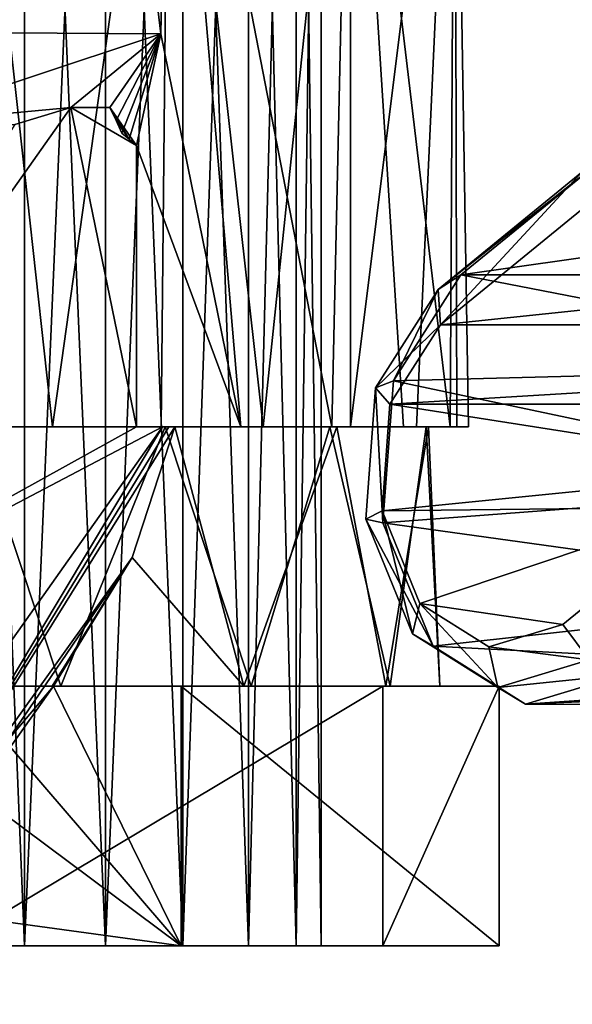
# Model space of a CAD drawing. Units: millimetres. Extents: x 85609 to 169130, y 829 to 268129.
# Drawn here: x 122562 to 122672, y 158078 to 158275 of the extents above; entities that cross this region are included whole.
import ezdxf

# ---------------------------------------------------------------- set-up
doc = ezdxf.new("R2010")
doc.units = ezdxf.units.MM
doc.layers.add('DCAD-ValvesAndArmatures', color=7, linetype='Continuous', true_color=0xb6000f)

# ---------------------------------------------------------------- blocks, each defined once
blk = doc.blocks.new('TDU100887.3D')
at = {"color": 42, "true_color": 0xcd9632}
for points in [[(-3.706, -683.79, 58.111), (-6.386, -683.79, 58.982), (-3.706, -748.79, 58.111), (-3.706, -683.79, 58.111)], [(-6.386, -683.79, 58.982), (-6.386, -748.79, 58.982), (-3.706, -748.79, 58.111), (-6.386, -683.79, 58.982)], [(-6.386, -683.79, 75.018), (-3.706, -683.79, 75.889), (-6.386, -748.79, 75.018), (-6.386, -683.79, 75.018)], [(-3.706, -683.79, 75.889), (-3.706, -748.79, 75.889), (-6.386, -748.79, 75.018), (-3.706, -683.79, 75.889)], [(-0.894, -683.79, 58.111), (-3.706, -683.79, 58.111), (-0.894, -748.79, 58.111), (-0.894, -683.79, 58.111)], [(-3.706, -683.79, 58.111), (-3.706, -748.79, 58.111), (-0.894, -748.79, 58.111), (-3.706, -683.79, 58.111)], [(-3.706, -683.79, 75.889), (-0.894, -683.79, 75.889), (-3.706, -748.79, 75.889), (-3.706, -683.79, 75.889)], [(-0.894, -683.79, 75.889), (-0.894, -748.79, 75.889), (-3.706, -748.79, 75.889), (-0.894, -683.79, 75.889)], [(1.786, -683.79, 58.982), (-0.894, -683.79, 58.111), (1.786, -748.79, 58.982), (1.786, -683.79, 58.982)], [(-0.894, -683.79, 58.111), (-0.894, -748.79, 58.111), (1.786, -748.79, 58.982), (-0.894, -683.79, 58.111)], [(-0.894, -683.79, 75.889), (1.786, -683.79, 75.018), (-0.894, -748.79, 75.889), (-0.894, -683.79, 75.889)], [(1.786, -683.79, 75.018), (1.786, -748.79, 75.018), (-0.894, -748.79, 75.889), (1.786, -683.79, 75.018)], [(4.064, -683.79, 60.636), (1.786, -683.79, 58.982), (4.064, -748.79, 60.636), (4.064, -683.79, 60.636)], [(1.786, -683.79, 58.982), (1.786, -748.79, 58.982), (4.064, -748.79, 60.636), (1.786, -683.79, 58.982)], [(1.786, -683.79, 75.018), (4.064, -683.79, 73.364), (1.786, -748.79, 75.018), (1.786, -683.79, 75.018)], [(4.064, -683.79, 73.364), (4.064, -748.79, 73.364), (1.786, -748.79, 75.018), (4.064, -683.79, 73.364)], [(4.064, -683.79, 73.364), (5.718, -683.79, 71.086), (4.064, -748.79, 73.364), (4.064, -683.79, 73.364)], [(5.718, -683.79, 71.086), (5.718, -748.79, 71.086), (4.064, -748.79, 73.364), (5.718, -683.79, 71.086)], [(5.718, -683.79, 62.914), (4.064, -683.79, 60.636), (5.718, -748.79, 62.914), (5.718, -683.79, 62.914)], [(4.064, -683.79, 60.636), (4.064, -748.79, 60.636), (5.718, -748.79, 62.914), (4.064, -683.79, 60.636)], [(5.718, -683.79, 71.086), (6.589, -683.79, 68.406), (5.718, -748.79, 71.086), (5.718, -683.79, 71.086)], [(6.589, -683.79, 68.406), (6.589, -748.79, 68.406), (5.718, -748.79, 71.086), (6.589, -683.79, 68.406)], [(6.589, -683.79, 65.594), (5.718, -683.79, 62.914), (6.589, -748.79, 65.594), (6.589, -683.79, 65.594)], [(5.718, -683.79, 62.914), (5.718, -748.79, 62.914), (6.589, -748.79, 65.594), (5.718, -683.79, 62.914)], [(6.589, -683.79, 68.406), (6.589, -683.79, 65.594), (6.589, -748.79, 68.406), (6.589, -683.79, 68.406)], [(6.589, -683.79, 65.594), (6.589, -748.79, 65.594), (6.589, -748.79, 68.406), (6.589, -683.79, 65.594)], [(-2.736, -730.79, 53.007), (-6.483, -730.79, 53.64), (-5.924, -701.79, 53.477), (-2.736, -730.79, 53.007)], [(1.324, -701.79, 53.477), (-2.736, -730.79, 53.007), (-5.924, -701.79, 53.477), (1.324, -701.79, 53.477)], [(1.041, -730.79, 53.405), (-2.736, -730.79, 53.007), (1.324, -701.79, 53.477), (1.041, -730.79, 53.405)], [(1.027, -717.161, 80.599), (1.324, -701.79, 80.523), (0.635, -713.876, 80.689), (1.027, -717.161, 80.599)], [(3.799, -730.79, 79.601), (1.324, -701.79, 80.523), (1.027, -717.161, 80.599), (3.799, -730.79, 79.601)], [(4.573, -730.79, 54.803), (1.041, -730.79, 53.405), (1.324, -701.79, 53.477), (4.573, -730.79, 54.803)], [(7.599, -701.79, 57.101), (4.573, -730.79, 54.803), (1.324, -701.79, 53.477), (7.599, -701.79, 57.101)], [(3.799, -730.79, 79.601), (6.962, -730.79, 77.498), (1.324, -701.79, 80.523), (3.799, -730.79, 79.601)], [(6.962, -730.79, 77.498), (7.599, -701.79, 76.899), (1.324, -701.79, 80.523), (6.962, -730.79, 77.498)], [(7.599, -730.79, 57.101), (4.573, -730.79, 54.803), (7.599, -701.79, 57.101), (7.599, -730.79, 57.101)], [(6.962, -730.79, 77.498), (9.443, -730.79, 74.622), (7.599, -701.79, 76.899), (6.962, -730.79, 77.498)], [(9.443, -730.79, 74.622), (11.06, -730.79, 71.183), (7.599, -701.79, 76.899), (9.443, -730.79, 74.622)], [(11.06, -730.79, 71.183), (11.223, -701.79, 70.624), (7.599, -701.79, 76.899), (11.06, -730.79, 71.183)], [(9.897, -730.79, 60.127), (7.599, -730.79, 57.101), (11.223, -701.79, 63.376), (9.897, -730.79, 60.127)], [(7.599, -730.79, 57.101), (7.599, -701.79, 57.101), (11.223, -701.79, 63.376), (7.599, -730.79, 57.101)], [(11.295, -730.79, 63.659), (9.897, -730.79, 60.127), (11.223, -701.79, 63.376), (11.295, -730.79, 63.659)], [(11.06, -730.79, 71.183), (11.693, -730.79, 67.436), (11.223, -701.79, 70.624), (11.06, -730.79, 71.183)], [(11.693, -730.79, 67.436), (11.295, -730.79, 63.659), (11.223, -701.79, 70.624), (11.693, -730.79, 67.436)], [(11.295, -730.79, 63.659), (11.223, -701.79, 63.376), (11.223, -701.79, 70.624), (11.295, -730.79, 63.659)], [(-7.977, -717.105, 89.607), (0.635, -713.876, 80.689), (-8.135, -713.845, 89.449), (-7.977, -717.105, 89.607)], [(1.027, -717.161, 80.599), (0.635, -713.876, 80.689), (-7.977, -717.105, 89.607), (1.027, -717.161, 80.599)], [(-8.447, -720.307, 89.138), (1.027, -717.161, 80.599), (-7.977, -717.105, 89.607), (-8.447, -720.307, 89.138)], [(-2.092, -719.718, 83.056), (1.027, -717.161, 80.599), (-8.447, -720.307, 89.138), (-2.092, -719.718, 83.056)], [(-0.744, -719.718, 81.708), (1.027, -717.161, 80.599), (-2.092, -719.718, 83.056), (-0.744, -719.718, 81.708)], [(-0.528, -720.168, 81.288), (1.027, -717.161, 80.599), (-0.744, -719.718, 81.708), (-0.528, -720.168, 81.288)], [(-0.328, -720.611, 80.86), (1.027, -717.161, 80.599), (-0.528, -720.168, 81.288), (-0.328, -720.611, 80.86)], [(-0.328, -720.611, 80.86), (-0.072, -720.82, 80.822), (1.027, -717.161, 80.599), (-0.328, -720.611, 80.86)], [(-0.072, -720.82, 80.822), (0.186, -721.034, 80.778), (1.027, -717.161, 80.599), (-0.072, -720.82, 80.822)], [(0.186, -721.034, 80.778), (3.799, -730.79, 79.601), (1.027, -717.161, 80.599), (0.186, -721.034, 80.778)], [(0.186, -730.79, 80.778), (-2.092, -719.718, 83.056), (-16.418, -739.978, 97.382), (0.186, -730.79, 80.778)], [(-2.092, -719.718, 83.056), (-4.036, -720.315, 84.723), (-16.418, -739.978, 97.382), (-2.092, -719.718, 83.056)], [(-4.036, -720.315, 84.723), (-2.092, -719.718, 83.056), (-8.447, -720.307, 89.138), (-4.036, -720.315, 84.723)], [(0.186, -730.79, 80.778), (0.186, -721.034, 80.778), (-2.092, -719.718, 83.056), (0.186, -730.79, 80.778)], [(0.186, -721.034, 80.778), (-0.744, -719.718, 81.708), (-2.092, -719.718, 83.056), (0.186, -721.034, 80.778)], [(0.186, -721.034, 80.778), (-0.072, -720.82, 80.822), (-0.744, -719.718, 81.708), (0.186, -721.034, 80.778)], [(-0.072, -720.82, 80.822), (-0.528, -720.168, 81.288), (-0.744, -719.718, 81.708), (-0.072, -720.82, 80.822)], [(-0.072, -720.82, 80.822), (-0.328, -720.611, 80.86), (-0.528, -720.168, 81.288), (-0.072, -720.82, 80.822)], [(0.186, -730.79, 80.778), (3.799, -730.79, 79.601), (0.186, -721.034, 80.778), (0.186, -730.79, 80.778)], [(1.079, -730.79, 79.885), (0.186, -730.79, 80.778), (-16.418, -739.978, 97.382), (1.079, -730.79, 79.885)], [(1.079, -730.79, 79.885), (-16.418, -739.978, 97.382), (-10.918, -747.756, 91.882), (1.079, -730.79, 79.885)], [(1.079, -730.79, 79.885), (-10.918, -747.756, 91.882), (-10.143, -749.525, 90.156), (1.079, -730.79, 79.885)], [(0.028, -735.323, 79.79), (1.505, -730.79, 79.431), (-10.143, -749.525, 90.156), (0.028, -735.323, 79.79)], [(1.505, -730.79, 79.431), (1.298, -730.79, 79.659), (-10.143, -749.525, 90.156), (1.505, -730.79, 79.431)], [(1.298, -730.79, 79.659), (1.079, -730.79, 79.885), (-10.143, -749.525, 90.156), (1.298, -730.79, 79.659)], [(-2.446, -739.79, 54.001), (-9.013, -739.79, 55.867), (-5.443, -730.79, 54.386), (-2.446, -739.79, 54.001)], [(-2.736, -730.79, 53.007), (-5.443, -730.79, 54.386), (-6.483, -730.79, 53.64), (-2.736, -730.79, 53.007)], [(1.175, -730.79, 54.474), (-2.446, -739.79, 54.001), (-5.443, -730.79, 54.386), (1.175, -730.79, 54.474)], [(1.175, -730.79, 54.474), (-5.443, -730.79, 54.386), (1.041, -730.79, 53.405), (1.175, -730.79, 54.474)], [(1.041, -730.79, 53.405), (-5.443, -730.79, 54.386), (-2.736, -730.79, 53.007), (1.041, -730.79, 53.405)], [(4.155, -739.79, 55.716), (-2.446, -739.79, 54.001), (1.175, -730.79, 54.474), (4.155, -739.79, 55.716)], [(0.028, -735.323, 79.79), (3.901, -739.79, 78.425), (1.505, -730.79, 79.431), (0.028, -735.323, 79.79)], [(1.079, -730.79, 79.885), (7.132, -730.79, 75.946), (0.186, -730.79, 80.778), (1.079, -730.79, 79.885)], [(0.186, -730.79, 80.778), (7.132, -730.79, 75.946), (3.799, -730.79, 79.601), (0.186, -730.79, 80.778)], [(4.573, -730.79, 54.803), (1.175, -730.79, 54.474), (1.041, -730.79, 53.405), (4.573, -730.79, 54.803)], [(1.298, -730.79, 79.659), (7.132, -730.79, 75.946), (1.079, -730.79, 79.885), (1.298, -730.79, 79.659)], [(6.892, -730.79, 57.808), (4.155, -739.79, 55.716), (1.175, -730.79, 54.474), (6.892, -730.79, 57.808)], [(6.892, -730.79, 57.808), (1.175, -730.79, 54.474), (7.599, -730.79, 57.101), (6.892, -730.79, 57.808)], [(7.599, -730.79, 57.101), (1.175, -730.79, 54.474), (4.573, -730.79, 54.803), (7.599, -730.79, 57.101)], [(1.505, -730.79, 79.431), (7.132, -730.79, 75.946), (1.298, -730.79, 79.659), (1.505, -730.79, 79.431)], [(1.505, -730.79, 79.431), (3.901, -739.79, 78.425), (7.132, -730.79, 75.946), (1.505, -730.79, 79.431)], [(3.799, -730.79, 79.601), (7.132, -730.79, 75.946), (9.443, -730.79, 74.622), (3.799, -730.79, 79.601)], [(6.962, -730.79, 77.498), (3.799, -730.79, 79.601), (9.443, -730.79, 74.622), (6.962, -730.79, 77.498)], [(3.901, -739.79, 78.425), (8.833, -739.79, 73.713), (7.132, -730.79, 75.946), (3.901, -739.79, 78.425)], [(8.984, -739.79, 60.545), (4.155, -739.79, 55.716), (6.892, -730.79, 57.808), (8.984, -739.79, 60.545)], [(10.226, -730.79, 63.525), (8.984, -739.79, 60.545), (6.892, -730.79, 57.808), (10.226, -730.79, 63.525)], [(10.226, -730.79, 63.525), (6.892, -730.79, 57.808), (9.897, -730.79, 60.127), (10.226, -730.79, 63.525)], [(9.897, -730.79, 60.127), (6.892, -730.79, 57.808), (7.599, -730.79, 57.101), (9.897, -730.79, 60.127)], [(7.132, -730.79, 75.946), (8.833, -739.79, 73.713), (10.314, -730.79, 70.143), (7.132, -730.79, 75.946)], [(7.132, -730.79, 75.946), (10.314, -730.79, 70.143), (11.06, -730.79, 71.183), (7.132, -730.79, 75.946)], [(9.443, -730.79, 74.622), (7.132, -730.79, 75.946), (11.06, -730.79, 71.183), (9.443, -730.79, 74.622)], [(8.833, -739.79, 73.713), (10.699, -739.79, 67.146), (10.314, -730.79, 70.143), (8.833, -739.79, 73.713)], [(10.699, -739.79, 67.146), (8.984, -739.79, 60.545), (10.226, -730.79, 63.525), (10.699, -739.79, 67.146)], [(11.295, -730.79, 63.659), (10.226, -730.79, 63.525), (9.897, -730.79, 60.127), (11.295, -730.79, 63.659)], [(10.314, -730.79, 70.143), (10.699, -739.79, 67.146), (10.226, -730.79, 63.525), (10.314, -730.79, 70.143)], [(10.314, -730.79, 70.143), (10.226, -730.79, 63.525), (11.693, -730.79, 67.436), (10.314, -730.79, 70.143)], [(11.693, -730.79, 67.436), (10.226, -730.79, 63.525), (11.295, -730.79, 63.659), (11.693, -730.79, 67.436)], [(11.06, -730.79, 71.183), (10.314, -730.79, 70.143), (11.693, -730.79, 67.436), (11.06, -730.79, 71.183)], [(-2.701, -739.79, 80.869), (0.028, -735.323, 79.79), (-10.521, -750.817, 87.951), (-2.701, -739.79, 80.869)], [(0.028, -735.323, 79.79), (-10.143, -749.525, 90.156), (-10.521, -750.817, 87.951), (0.028, -735.323, 79.79)], [(-2.742, -739.79, 79.992), (3.901, -739.79, 78.425), (0.028, -735.323, 79.79), (-2.742, -739.79, 79.992)], [(-2.742, -739.79, 79.992), (0.028, -735.323, 79.79), (-2.703, -739.79, 80.421), (-2.742, -739.79, 79.992)], [(0.028, -735.323, 79.79), (-2.701, -739.79, 80.869), (-2.703, -739.79, 80.421), (0.028, -735.323, 79.79)], [(-4.339, -741.727, 80.43), (-2.701, -739.79, 80.869), (-10.521, -750.817, 87.951), (-4.339, -741.727, 80.43)], [(-9.013, -739.79, 55.867), (-2.446, -739.79, 54.001), (-6.335, -739.79, 51.943), (-9.013, -739.79, 55.867)], [(-2.446, -739.79, 54.001), (4.155, -739.79, 55.716), (-6.335, -739.79, 51.943), (-2.446, -739.79, 54.001)], [(-6.335, -739.79, 51.943), (4.155, -739.79, 55.716), (8.723, -739.79, 55.977), (-6.335, -739.79, 51.943)], [(-6.335, -739.79, 51.943), (8.723, -739.79, 55.977), (-6.335, -748.79, 51.943), (-6.335, -739.79, 51.943)], [(-6.335, -748.79, 51.943), (8.723, -739.79, 55.977), (8.723, -748.79, 55.977), (-6.335, -748.79, 51.943)], [(1.735, -748.79, 82.057), (-2.701, -739.79, 80.869), (-4.339, -741.727, 80.43), (1.735, -748.79, 82.057)], [(3.901, -739.79, 78.425), (-2.742, -739.79, 79.992), (-2.703, -739.79, 80.421), (3.901, -739.79, 78.425)], [(-2.701, -739.79, 80.869), (3.901, -739.79, 78.425), (-2.703, -739.79, 80.421), (-2.701, -739.79, 80.869)], [(1.735, -739.79, 82.057), (3.901, -739.79, 78.425), (-2.701, -739.79, 80.869), (1.735, -739.79, 82.057)], [(1.735, -739.79, 82.057), (-2.701, -739.79, 80.869), (1.735, -748.79, 82.057), (1.735, -739.79, 82.057)], [(8.833, -739.79, 73.713), (3.901, -739.79, 78.425), (1.735, -739.79, 82.057), (8.833, -739.79, 73.713)], [(12.757, -739.79, 71.035), (8.833, -739.79, 73.713), (1.735, -739.79, 82.057), (12.757, -739.79, 71.035)], [(12.757, -739.79, 71.035), (1.735, -739.79, 82.057), (12.757, -748.79, 71.035), (12.757, -739.79, 71.035)], [(1.735, -739.79, 82.057), (1.735, -748.79, 82.057), (12.757, -748.79, 71.035), (1.735, -739.79, 82.057)], [(4.155, -739.79, 55.716), (8.984, -739.79, 60.545), (8.723, -739.79, 55.977), (4.155, -739.79, 55.716)], [(8.984, -739.79, 60.545), (10.699, -739.79, 67.146), (8.723, -739.79, 55.977), (8.984, -739.79, 60.545)], [(8.723, -739.79, 55.977), (10.699, -739.79, 67.146), (12.757, -739.79, 71.035), (8.723, -739.79, 55.977)], [(8.723, -739.79, 55.977), (12.757, -739.79, 71.035), (8.723, -748.79, 55.977), (8.723, -739.79, 55.977)], [(12.757, -739.79, 71.035), (12.757, -748.79, 71.035), (8.723, -748.79, 55.977), (12.757, -739.79, 71.035)], [(10.699, -739.79, 67.146), (8.833, -739.79, 73.713), (12.757, -739.79, 71.035), (10.699, -739.79, 67.146)], [(-6.073, -742.975, 79.965), (1.735, -748.79, 82.057), (-4.339, -741.727, 80.43), (-6.073, -742.975, 79.965)], [(-13.323, -746.728, 78.023), (1.735, -748.79, 82.057), (-6.073, -742.975, 79.965), (-13.323, -746.728, 78.023)], [(-13.323, -748.79, 78.023), (1.735, -748.79, 82.057), (-13.323, -746.728, 78.023), (-13.323, -748.79, 78.023)], [(1.735, -748.79, 82.057), (-13.323, -748.79, 78.023), (-6.386, -748.79, 75.018), (1.735, -748.79, 82.057)], [(-6.386, -748.79, 58.982), (-6.335, -748.79, 51.943), (-3.706, -748.79, 58.111), (-6.386, -748.79, 58.982)], [(-3.706, -748.79, 75.889), (1.735, -748.79, 82.057), (-6.386, -748.79, 75.018), (-3.706, -748.79, 75.889)], [(-6.335, -748.79, 51.943), (8.723, -748.79, 55.977), (1.786, -748.79, 58.982), (-6.335, -748.79, 51.943)], [(-3.706, -748.79, 58.111), (-6.335, -748.79, 51.943), (-0.894, -748.79, 58.111), (-3.706, -748.79, 58.111)], [(-0.894, -748.79, 58.111), (-6.335, -748.79, 51.943), (1.786, -748.79, 58.982), (-0.894, -748.79, 58.111)], [(-0.894, -748.79, 75.889), (1.735, -748.79, 82.057), (-3.706, -748.79, 75.889), (-0.894, -748.79, 75.889)], [(1.786, -748.79, 75.018), (1.735, -748.79, 82.057), (-0.894, -748.79, 75.889), (1.786, -748.79, 75.018)], [(12.757, -748.79, 71.035), (1.735, -748.79, 82.057), (5.718, -748.79, 71.086), (12.757, -748.79, 71.035)], [(5.718, -748.79, 71.086), (1.735, -748.79, 82.057), (4.064, -748.79, 73.364), (5.718, -748.79, 71.086)], [(4.064, -748.79, 73.364), (1.735, -748.79, 82.057), (1.786, -748.79, 75.018), (4.064, -748.79, 73.364)], [(1.786, -748.79, 58.982), (8.723, -748.79, 55.977), (4.064, -748.79, 60.636), (1.786, -748.79, 58.982)], [(8.723, -748.79, 55.977), (12.757, -748.79, 71.035), (4.064, -748.79, 60.636), (8.723, -748.79, 55.977)], [(4.064, -748.79, 60.636), (12.757, -748.79, 71.035), (5.718, -748.79, 62.914), (4.064, -748.79, 60.636)], [(5.718, -748.79, 62.914), (12.757, -748.79, 71.035), (6.589, -748.79, 65.594), (5.718, -748.79, 62.914)], [(6.589, -748.79, 68.406), (12.757, -748.79, 71.035), (5.718, -748.79, 71.086), (6.589, -748.79, 68.406)], [(6.589, -748.79, 65.594), (12.757, -748.79, 71.035), (6.589, -748.79, 68.406), (6.589, -748.79, 65.594)]]:
    blk.add_3dface(points, dxfattribs=at)
at = {"color": 18, "true_color": 0x000000}
for points in [[(16.421, -721.455, 113), (11.433, -725.528, 108.012), (10.64, -726.035, 109.219), (16.421, -721.455, 113)], [(16.421, -721.455, 113), (10.64, -726.035, 109.219), (15.628, -721.962, 114.207), (16.421, -721.455, 113)], [(31.707, -725.528, 87.738), (11.433, -725.528, 108.012), (40.095, -721.455, 89.326), (31.707, -725.528, 87.738)], [(40.095, -721.455, 89.326), (11.433, -725.528, 108.012), (16.421, -721.455, 113), (40.095, -721.455, 89.326)], [(10.64, -726.035, 109.219), (10.726, -727.26, 110.134), (15.628, -721.962, 114.207), (10.64, -726.035, 109.219)], [(10.726, -727.26, 110.134), (15.714, -723.187, 115.121), (15.628, -721.962, 114.207), (10.726, -727.26, 110.134)], [(54.566, -727.26, 153.974), (49.579, -723.187, 148.986), (10.726, -727.26, 110.134), (54.566, -727.26, 153.974)], [(10.726, -727.26, 110.134), (49.579, -723.187, 148.986), (15.714, -723.187, 115.121), (10.726, -727.26, 110.134)], [(9.094, -729.202, 105.673), (11.433, -725.528, 108.012), (27.847, -728.708, 87.26), (9.094, -729.202, 105.673)], [(11.433, -725.528, 108.012), (9.094, -729.202, 105.673), (10.64, -726.035, 109.219), (11.433, -725.528, 108.012)], [(11.433, -725.528, 108.012), (31.707, -725.528, 87.738), (27.847, -728.708, 87.26), (11.433, -725.528, 108.012)], [(10.726, -727.26, 110.134), (10.64, -726.035, 109.219), (8.472, -729.44, 107.051), (10.726, -727.26, 110.134)], [(10.64, -726.035, 109.219), (9.094, -729.202, 105.673), (8.472, -729.44, 107.051), (10.64, -726.035, 109.219)], [(8.973, -730.011, 108.381), (10.726, -727.26, 110.134), (8.472, -729.44, 107.051), (8.973, -730.011, 108.381)], [(56.319, -730.011, 155.727), (54.566, -727.26, 153.974), (8.973, -730.011, 108.381), (56.319, -730.011, 155.727)], [(8.973, -730.011, 108.381), (54.566, -727.26, 153.974), (10.726, -727.26, 110.134), (8.973, -730.011, 108.381)], [(26.151, -732.801, 87.647), (9.094, -729.202, 105.673), (27.847, -728.708, 87.26), (26.151, -732.801, 87.647)], [(9.094, -729.202, 105.673), (8.728, -734.119, 105.307), (8.472, -729.44, 107.051), (9.094, -729.202, 105.673)], [(8.728, -734.119, 105.307), (9.094, -729.202, 105.673), (26.151, -732.801, 87.647), (8.728, -734.119, 105.307)], [(8.133, -733.997, 106.713), (8.697, -733.702, 108.105), (8.472, -729.44, 107.051), (8.133, -733.997, 106.713)], [(8.728, -734.119, 105.307), (8.133, -733.997, 106.713), (8.472, -729.44, 107.051), (8.728, -734.119, 105.307)], [(8.697, -733.702, 108.105), (8.973, -730.011, 108.381), (8.472, -729.44, 107.051), (8.697, -733.702, 108.105)], [(8.697, -733.702, 108.105), (23.277, -732.245, 122.684), (8.973, -730.011, 108.381), (8.697, -733.702, 108.105)], [(23.277, -732.245, 122.684), (56.319, -730.011, 155.727), (8.973, -730.011, 108.381), (23.277, -732.245, 122.684)], [(19.956, -733.58, 119.364), (23.277, -732.245, 122.684), (8.697, -733.702, 108.105), (19.956, -733.58, 119.364)], [(26.651, -736.609, 88.781), (8.728, -734.119, 105.307), (26.151, -732.801, 87.647), (26.651, -736.609, 88.781)], [(10.009, -736.915, 109.417), (19.956, -733.58, 119.364), (8.697, -733.702, 108.105), (10.009, -736.915, 109.417)], [(14.969, -737.652, 114.376), (19.956, -733.58, 119.364), (10.009, -736.915, 109.417), (14.969, -737.652, 114.376)], [(19.956, -733.58, 119.364), (14.969, -737.652, 114.376), (15.883, -738.877, 114.462), (19.956, -733.58, 119.364)], [(9.753, -737.966, 108.333), (8.697, -733.702, 108.105), (8.133, -733.997, 106.713), (9.753, -737.966, 108.333)], [(8.728, -734.119, 105.307), (10.476, -738.401, 107.055), (8.133, -733.997, 106.713), (8.728, -734.119, 105.307)], [(10.476, -738.401, 107.055), (9.753, -737.966, 108.333), (8.133, -733.997, 106.713), (10.476, -738.401, 107.055)], [(10.009, -736.915, 109.417), (8.697, -733.702, 108.105), (9.753, -737.966, 108.333), (10.009, -736.915, 109.417)], [(10.476, -738.401, 107.055), (8.728, -734.119, 105.307), (26.651, -736.609, 88.781), (10.476, -738.401, 107.055)], [(28.992, -739.357, 90.389), (10.476, -738.401, 107.055), (26.651, -736.609, 88.781), (28.992, -739.357, 90.389)], [(12.713, -739.829, 111.293), (10.009, -736.915, 109.417), (9.753, -737.966, 108.333), (12.713, -739.829, 111.293)], [(12.407, -738.423, 111.815), (14.969, -737.652, 114.376), (10.009, -736.915, 109.417), (12.407, -738.423, 111.815)], [(12.407, -738.423, 111.815), (10.009, -736.915, 109.417), (12.713, -739.829, 111.293), (12.407, -738.423, 111.815)], [(14.969, -737.652, 114.376), (12.407, -738.423, 111.815), (15.883, -738.877, 114.462), (14.969, -737.652, 114.376)], [(10.476, -738.401, 107.055), (13.67, -740.412, 110.249), (9.753, -737.966, 108.333), (10.476, -738.401, 107.055)], [(13.67, -740.412, 110.249), (12.713, -739.829, 111.293), (9.753, -737.966, 108.333), (13.67, -740.412, 110.249)], [(13.67, -740.412, 110.249), (10.476, -738.401, 107.055), (28.992, -739.357, 90.389), (13.67, -740.412, 110.249)], [(15.883, -738.877, 114.462), (12.407, -738.423, 111.815), (12.713, -739.829, 111.293), (15.883, -738.877, 114.462)], [(17.09, -739.384, 113.669), (15.883, -738.877, 114.462), (12.713, -739.829, 111.293), (17.09, -739.384, 113.669)], [(13.67, -740.412, 110.249), (17.09, -739.384, 113.669), (12.713, -739.829, 111.293), (13.67, -740.412, 110.249)], [(32.766, -740.454, 92.101), (13.67, -740.412, 110.249), (28.992, -739.357, 90.389), (32.766, -740.454, 92.101)], [(17.09, -739.384, 113.669), (13.67, -740.412, 110.249), (37.364, -739.384, 93.395), (17.09, -739.384, 113.669)], [(37.364, -739.384, 93.395), (13.67, -740.412, 110.249), (32.766, -740.454, 92.101), (37.364, -739.384, 93.395)]]:
    blk.add_3dface(points, dxfattribs=at)

msp = doc.modelspace()

# ---------------------------------------------------------------- block references
at = {"layer": 'DCAD-ValvesAndArmatures', "xscale": 5.749148359135971, "yscale": 5.749148359135971, "zscale": 5.749148359135971}
msp.add_blockref('TDU100887.3D', (122584.097, 162394.879), dxfattribs=at)

doc.saveas('drawing.dxf')
